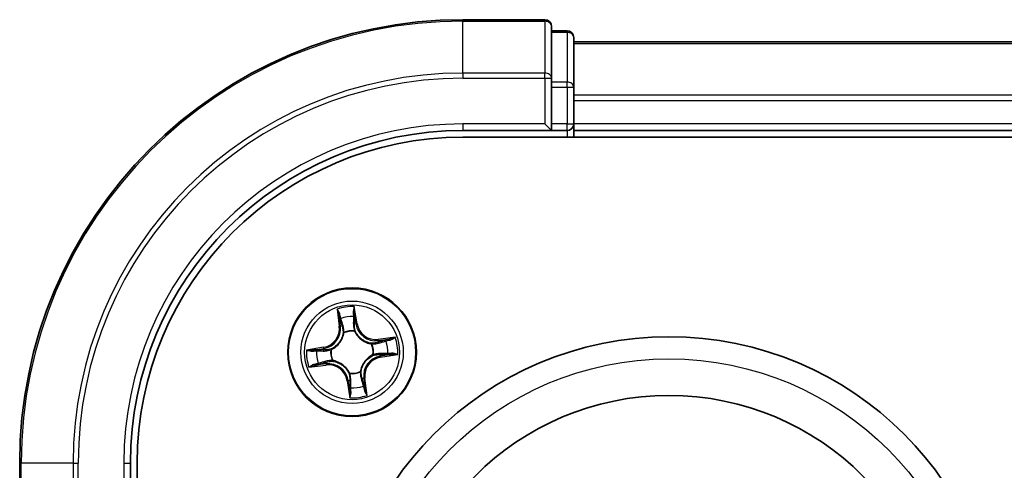
# Model space of a CAD drawing. Units: millimetres. Extents: x 0 to 8066, y 0 to 1546.
# Drawn here: x 1766 to 1810, y 1091 to 1112 of the extents above; entities that cross this region are included whole.
import ezdxf

# ---------------------------------------------------------------- set-up
doc = ezdxf.new("R2010")
doc.units = ezdxf.units.MM
doc.layers.add('Visible (ISO)', color=7, linetype='Continuous', lineweight=35)
doc.layers.add('Visible Narrow (ISO)', color=7, linetype='Continuous', lineweight=25)

msp = doc.modelspace()

# ---------------------------------------------------------------- linework, layer by layer
at = {"layer": 'Visible (ISO)'}
for p, q in [((1789.51055, 1111.60084), (1785.81055, 1111.60084)), ((1789.81055, 1108.96033), (1789.81055, 1111.30084)), ((1790.51055, 1111.10084), (1789.81055, 1111.10084)), ((1790.81055, 1108.55947), (1790.81055, 1110.80084)), ((2240.81055, 1110.60084), (1790.81055, 1110.60084)), ((1789.81055, 1108.55947), (1789.81055, 1108.96033)), ((1789.81055, 1108.55947), (1789.81055, 1106.90084)), ((1790.81055, 1108.18393), (1790.81055, 1108.55947)), ((1790.81055, 1107.96033), (1790.81055, 1108.18393)), ((1790.81055, 1106.90084), (1790.81055, 1107.96033)), ((1789.51055, 1106.90084), (1789.81055, 1106.60084)), ((1789.81055, 1106.60084), (1789.81055, 1106.90084)), ((1790.81055, 1106.60084), (1790.81055, 1106.90084)), ((1785.81055, 1106.60084), (1789.81055, 1106.60084)), ((1789.81055, 1106.60084), (1790.51055, 1106.60084)), ((1790.81055, 1106.30084), (1790.81055, 1106.60084)), ((1790.81055, 1106.60084), (2240.81055, 1106.60084)), ((1785.81055, 1106.30084), (2245.81055, 1106.30084)), ((1765.81055, 1091.60084), (1765.81055, 1087.90084)), ((1770.81055, 1087.60084), (1770.81055, 1091.60084)), ((1771.11055, 831.60084), (1771.11055, 1091.60084))]:
    msp.add_line(p, q, dxfattribs=at)
for centre, radius in [((1780.81055, 1096.60084), 2.9), ((1795.11055, 1082.30084), 15), ((1795.11055, 1082.30084), 12.35)]:
    msp.add_circle(centre, radius, dxfattribs=at)
for centre, radius, start, end in [((1785.81055, 1091.60084), 20, 90, 180), ((1789.51055, 1111.30084), 0.3, 0, 90), ((1790.51055, 1110.80084), 0.3, 0, 90), ((1790.51055, 1106.90084), 0.3, 270, 0), ((1785.81055, 1091.60084), 15, 90, 180), ((1785.81055, 1091.60084), 14.7, 90, 180)]:
    msp.add_arc(centre, radius, start, end, dxfattribs=at)
at = {"layer": 'Visible Narrow (ISO)'}
for p, q in [((1785.81055, 1111.5313), (1785.81055, 1111.60084)), ((1785.81055, 1111.5313), (1789.51055, 1111.5313)), ((1785.81055, 1109.19079), (1785.81055, 1111.5313)), ((1789.51055, 1111.5313), (1789.51055, 1111.60084)), ((1789.51055, 1111.5313), (1789.51055, 1109.19079)), ((1789.81055, 1111.0313), (1790.51055, 1111.0313)), ((1790.51055, 1111.0313), (1790.51055, 1111.10084)), ((1790.51055, 1111.0313), (1790.51055, 1108.78994)), ((1790.81055, 1110.5313), (2240.81055, 1110.5313)), ((1789.51055, 1109.19079), (1785.81055, 1109.19079)), ((1785.81055, 1109.19079), (1785.81055, 1108.96033)), ((1789.51055, 1108.96033), (1789.51055, 1109.19079)), ((1785.81055, 1108.96033), (1789.51055, 1108.96033)), ((1789.51055, 1108.96033), (1789.51055, 1106.90084)), ((1789.51055, 1108.96033), (1789.81055, 1108.96033)), ((1790.51055, 1108.78994), (1789.81055, 1108.78994)), ((1789.81055, 1108.55947), (1790.51055, 1108.55947)), ((1790.51055, 1108.55947), (1790.51055, 1108.78994)), ((1790.51055, 1108.55947), (1790.51055, 1106.90084)), ((1790.51055, 1108.55947), (1790.81055, 1108.55947)), ((2240.81055, 1108.19079), (1790.81055, 1108.19079)), ((1790.81055, 1107.96033), (2240.81055, 1107.96033)), ((1785.81055, 1106.90084), (1785.81055, 1106.60084)), ((1789.51055, 1106.90084), (1785.81055, 1106.90084)), ((1790.51055, 1106.90084), (1789.81055, 1106.90084)), ((1790.51055, 1106.60084), (1790.51055, 1106.90084)), ((1790.51055, 1106.90084), (1790.81055, 1106.90084)), ((2240.81055, 1106.90084), (1790.81055, 1106.90084)), ((1790.51055, 1106.60084), (1790.51055, 1106.30084)), ((1780.13699, 1098.54768), (1780.23415, 1097.77411)), ((1780.90689, 1098.36475), (1780.98491, 1097.88087)), ((1781.03408, 1097.8888), (1780.90998, 1098.6585)), ((1780.28358, 1097.78032), (1780.22249, 1098.26663)), ((1780.98491, 1097.88087), (1781.03408, 1097.8888)), ((1780.28358, 1097.78032), (1780.23415, 1097.77411)), ((1780.28358, 1097.78032), (1780.35565, 1097.78937)), ((1780.44185, 1097.47364), (1780.43356, 1097.49327)), ((1780.98491, 1097.88087), (1780.91319, 1097.8693)), ((1780.92162, 1097.56325), (1780.91917, 1097.54207)), ((1782.75739, 1097.2744), (1781.98382, 1097.17724)), ((1781.99003, 1097.12782), (1781.98382, 1097.17724)), ((1781.99003, 1097.12782), (1782.47634, 1097.1889)), ((1781.99003, 1097.12782), (1781.99909, 1097.05574)), ((1779.5226, 1096.82436), (1778.75289, 1096.70026)), ((1779.04664, 1096.69717), (1779.53052, 1096.77519)), ((1779.53052, 1096.77519), (1779.5226, 1096.82436)), ((1779.53052, 1096.77519), (1779.54209, 1096.70347)), ((1779.84814, 1096.7119), (1779.86932, 1096.70946)), ((1781.68336, 1096.96954), (1781.70299, 1096.97784)), ((1779.63108, 1096.07386), (1779.62202, 1096.14594)), ((1779.93775, 1096.23213), (1779.91812, 1096.22384)), ((1781.77297, 1096.48977), (1781.75179, 1096.49222)), ((1782.09058, 1096.42649), (1782.07902, 1096.4982)), ((1782.57447, 1096.5045), (1782.09058, 1096.42649)), ((1782.09058, 1096.42649), (1782.09851, 1096.37731)), ((1782.09851, 1096.37731), (1782.86822, 1096.50141)), ((1778.86372, 1095.92728), (1779.63728, 1096.02444)), ((1779.63108, 1096.07386), (1779.14477, 1096.01278)), ((1779.63108, 1096.07386), (1779.63728, 1096.02444)), ((1781.17926, 1095.72804), (1781.18755, 1095.7084)), ((1780.6362, 1095.32081), (1780.58703, 1095.31288)), ((1780.58703, 1095.31288), (1780.71113, 1094.54318)), ((1780.6362, 1095.32081), (1780.70792, 1095.33237)), ((1780.71422, 1094.83693), (1780.6362, 1095.32081)), ((1780.69949, 1095.63843), (1780.70193, 1095.6596)), ((1781.33753, 1095.42136), (1781.26545, 1095.41231)), ((1781.33753, 1095.42136), (1781.38695, 1095.42757)), ((1781.33753, 1095.42136), (1781.39861, 1094.93505)), ((1781.48412, 1094.654), (1781.38695, 1095.42757)), ((1765.88009, 1091.60084), (1765.81055, 1091.60084)), ((1765.88009, 1087.90084), (1765.88009, 1091.60084)), ((1768.2206, 1091.60084), (1765.88009, 1091.60084)), ((1768.2206, 1091.60084), (1768.2206, 1087.90084)), ((1768.2206, 1091.60084), (1768.45107, 1091.60084)), ((1768.45107, 1087.90084), (1768.45107, 1091.60084)), ((1770.51055, 1091.60084), (1770.81055, 1091.60084)), ((1770.51055, 1091.60084), (1770.51055, 1087.90084))]:
    msp.add_line(p, q, dxfattribs=at)
for centre, radius in [((1780.81055, 1096.60084), 2.86769), ((1780.81055, 1096.60084), 2.30915), ((1780.81055, 1096.60084), 2.14146), ((1795.11055, 1082.30084), 14)]:
    msp.add_circle(centre, radius, dxfattribs=at)
for centre, radius, start, end in [((1785.81055, 1091.60084), 19.93047, 90, 180), ((1785.81055, 1091.60084), 17.58995, 90, 180), ((1785.81055, 1091.60084), 17.35949, 90, 180), ((1785.81055, 1091.60084), 15.3, 90, 180), ((1780.81055, 1096.60084), 2.06006, 87.233629, 109.084466), ((1780.81055, 1096.60084), 1.61218, 87.851527, 108.466569), ((1781.87737, 1098.02476), 0.85418, 189.159048, 277.159048), ((1779.38663, 1097.66766), 0.85418, 279.159048, 7.159048), ((1779.38663, 1097.66766), 0.90399, 279.159048, 7.159048), ((1780.81055, 1096.60084), 0.9688, 83.417092, 112.901004), ((1780.81055, 1096.60084), 0.94748, 83.417092, 112.901004), ((1781.87737, 1098.02476), 0.90399, 189.159048, 277.159048), ((1780.81055, 1096.60084), 1.61218, 357.851527, 18.466569), ((1780.81055, 1096.60084), 2.06006, 357.233629, 19.084466), ((1780.81055, 1096.60084), 2.06006, 177.233629, 199.084466), ((1780.81055, 1096.60084), 1.61218, 177.851527, 198.466569), ((1780.81055, 1096.60084), 0.9688, 173.417092, 202.901004), ((1780.81055, 1096.60084), 0.94748, 173.417092, 202.901004), ((1780.81055, 1096.60084), 0.94748, 353.417092, 22.901004), ((1780.81055, 1096.60084), 0.9688, 353.417092, 22.901004), ((1782.23448, 1095.53402), 0.90399, 99.159048, 187.159048), ((1782.23448, 1095.53402), 0.85418, 99.159048, 187.159048), ((1779.74373, 1095.17691), 0.90399, 9.159048, 97.159048), ((1779.74373, 1095.17691), 0.85418, 9.159048, 97.159048), ((1780.81055, 1096.60084), 0.9688, 263.417092, 292.901004), ((1780.81055, 1096.60084), 0.94748, 263.417092, 292.901004), ((1780.81055, 1096.60084), 1.61218, 267.851527, 288.466569), ((1780.81055, 1096.60084), 2.06006, 267.233629, 289.084466)]:
    msp.add_arc(centre, radius, start, end, dxfattribs=at)
for centre, major_axis, ratio, start_param, end_param in [((1789.51055, 1111.30084), (0.3, 0), 0.76822128, 0, 1.57079633), ((1790.51055, 1110.80084), (0.3, 0), 0.76822128, 0, 1.57079633), ((1789.51055, 1108.96033), (0.3, 0), 0.76822128, 0, 1.57079633), ((1790.51055, 1108.55947), (0.3, 0), 0.76822128, 0, 1.57079633), ((1780.85771, 1098.35682), (0.04974, 0.00511), 0.54850665, 0.10442473, 1.4996069), ((1780.27192, 1098.27283), (-0.04917, -0.00907), 0.54850665, 4.7835784, 6.17876057), ((1780.31408, 1098.08752), (-0.04773, -0.01488), 0.89574018, 4.73044269, 6.08586581), ((1780.86401, 1097.86138), (0.04999, -0.00087), 0.89572054, 0.1973017, 1.54834765), ((1780.86931, 1098.16712), (0.04999, -0.00087), 0.89574018, 0.19731949, 1.55274262), ((1780.40507, 1097.79558), (-0.04774, -0.01488), 0.89572054, 4.73483766, 6.08588361), ((1780.45098, 1097.45202), (-0.04996, 0.00198), 0.87684642, 5.10328313, 6.10089396), ((1780.45098, 1097.45202), (-0.04936, 0.00799), 0.41070123, 4.96449783, 6.18744952), ((1780.91648, 1097.51876), (0.04512, 0.02154), 0.41070123, 0.09573579, 1.31868747), ((1780.91648, 1097.51876), (0.04739, 0.01594), 0.87684641, 0.18229136, 1.17990219), ((1781.66173, 1096.96041), (0.00198, 0.04996), 0.87684642, 5.10328313, 6.10089396), ((1781.66173, 1096.96041), (0.00799, 0.04936), 0.41070123, 4.96449783, 6.18744952), ((1782.00529, 1097.00632), (-0.01488, 0.04774), 0.89572054, 4.73483766, 6.08588361), ((1782.29723, 1097.09731), (-0.01488, 0.04773), 0.89574018, 4.73044269, 6.08586581), ((1782.48255, 1097.13948), (-0.00907, 0.04917), 0.54850665, 4.7835784, 6.17876057), ((1779.05457, 1096.648), (-0.00511, 0.04974), 0.54850665, 0.10442473, 1.4996069), ((1779.24427, 1096.6596), (0.00087, 0.04999), 0.89574018, 0.19731949, 1.55274262), ((1779.55002, 1096.6543), (0.00087, 0.04999), 0.89572054, 0.1973017, 1.54834765), ((1779.89264, 1096.70677), (-0.01594, 0.04739), 0.87684641, 0.18229136, 1.17990219), ((1779.89264, 1096.70677), (-0.02154, 0.04512), 0.41070123, 0.09573579, 1.31868747), ((1779.61581, 1096.19536), (0.01488, -0.04774), 0.89572054, 4.73483766, 6.08588361), ((1779.95938, 1096.24127), (-0.00198, -0.04996), 0.87684642, 5.10328313, 6.10089396), ((1779.95938, 1096.24127), (-0.00799, -0.04936), 0.41070123, 4.96449783, 6.18744952), ((1781.72847, 1096.49491), (0.02154, -0.04512), 0.41070123, 0.09573579, 1.31868747), ((1781.72847, 1096.49491), (0.01594, -0.04739), 0.87684641, 0.18229136, 1.17990219), ((1782.07109, 1096.54738), (-0.00087, -0.04999), 0.89572054, 0.1973017, 1.54834765), ((1782.37684, 1096.54208), (-0.00087, -0.04999), 0.89574018, 0.19731949, 1.55274262), ((1782.56654, 1096.55368), (0.00511, -0.04974), 0.54850665, 0.10442473, 1.4996069), ((1779.13856, 1096.0622), (0.00907, -0.04917), 0.54850665, 4.7835784, 6.17876057), ((1779.32387, 1096.10437), (0.01488, -0.04773), 0.89574018, 4.73044269, 6.08586581), ((1781.17012, 1095.74966), (0.04936, -0.00799), 0.41070123, 4.96449783, 6.18744952), ((1781.17012, 1095.74966), (0.04996, -0.00198), 0.87684642, 5.10328313, 6.10089396), ((1780.70462, 1095.68292), (-0.04739, -0.01594), 0.87684641, 0.18229136, 1.17990219), ((1780.70462, 1095.68292), (-0.04512, -0.02154), 0.41070123, 0.09573579, 1.31868747), ((1780.75709, 1095.3403), (-0.04999, 0.00087), 0.89572054, 0.1973017, 1.54834765), ((1781.21603, 1095.4061), (0.04774, 0.01488), 0.89572054, 4.73483766, 6.08588361), ((1780.75179, 1095.03455), (-0.04999, 0.00087), 0.89574018, 0.19731949, 1.55274262), ((1780.76339, 1094.84485), (-0.04974, -0.00511), 0.54850665, 0.10442473, 1.4996069), ((1781.30703, 1095.11416), (0.04773, 0.01488), 0.89574018, 4.73044269, 6.08586581), ((1781.34919, 1094.92884), (0.04917, 0.00907), 0.54850665, 4.7835784, 6.17876057)]:
    msp.add_ellipse(centre, major_axis=major_axis, ratio=ratio, start_param=start_param, end_param=end_param, dxfattribs=at)
for points, knots in [([(1780.26346, 1098.29909), (1780.26095, 1098.31395), (1780.25667, 1098.32899), (1780.24243, 1098.36831), (1780.23073, 1098.39251), (1780.20589, 1098.43813), (1780.19305, 1098.45956), (1780.16579, 1098.5033), (1780.15132, 1098.52557), (1780.13699, 1098.54768)], [0, 0, 0, 0, 0.0059340385, 0.0059340385, 0.0154285, 0.0154285, 0.0237449879, 0.0237449879, 0.0323943032, 0.0323943032, 0.0323943032, 0.0323943032]), ([(1780.13699, 1098.54768), (1780.14621, 1098.52241), (1780.1555, 1098.49694), (1780.17313, 1098.44703), (1780.18149, 1098.42262), (1780.19799, 1098.37088), (1780.20598, 1098.34357), (1780.21653, 1098.29964), (1780.21997, 1098.28295), (1780.22249, 1098.26663)], [-0.0323943032, -0.0323943032, -0.0323943032, -0.0323943032, -0.0237449879, -0.0237449879, -0.0154285, -0.0154285, -0.0059340385, -0.0059340385, 0, 0, 0, 0]), ([(1780.90998, 1098.6585), (1780.90079, 1098.62775), (1780.89147, 1098.59668), (1780.87261, 1098.52675), (1780.86365, 1098.48835), (1780.85673, 1098.42814), (1780.85595, 1098.40559), (1780.85845, 1098.3844)], [-0.0003383294, -0.0003383294, -0.0003383294, -0.0003383294, 0.0102009359, 0.0102009359, 0.0236501899, 0.0236501899, 0.0320559737, 0.0320559737, 0.0320559737, 0.0320559737]), ([(1780.85845, 1098.3844), (1780.86274, 1098.34809), (1780.86602, 1098.31485), (1780.87031, 1098.2565), (1780.87128, 1098.23153), (1780.87099, 1098.21188)], [-0.0289828459, -0.0289828459, -0.0289828459, -0.0289828459, -0.0145850634, -0.0145850634, 0, 0, 0, 0]), ([(1780.90689, 1098.36475), (1780.90383, 1098.38795), (1780.9023, 1098.41238), (1780.9007, 1098.47723), (1780.90199, 1098.51825), (1780.9057, 1098.59277), (1780.90785, 1098.6258), (1780.90998, 1098.6585)], [-0.0320559737, -0.0320559737, -0.0320559737, -0.0320559737, -0.0236501899, -0.0236501899, -0.0102009359, -0.0102009359, 0.0003383294, 0.0003383294, 0.0003383294, 0.0003383294]), ([(1780.91849, 1098.17505), (1780.91886, 1098.19666), (1780.91804, 1098.22413), (1780.91409, 1098.28828), (1780.91099, 1098.32483), (1780.90689, 1098.36475)], [0, 0, 0, 0, 0.0145850634, 0.0145850634, 0.0289828459, 0.0289828459, 0.0289828459, 0.0289828459]), ([(1780.22249, 1098.26663), (1780.22982, 1098.22691), (1780.23717, 1098.19075), (1780.25139, 1098.12819), (1780.25827, 1098.10181), (1780.26466, 1098.08131)], [0, 0, 0, 0, 0.014491423, 0.014491423, 0.0289828459, 0.0289828459, 0.0289828459, 0.0289828459]), ([(1780.2999, 1098.13), (1780.29414, 1098.14866), (1780.28809, 1098.17271), (1780.27582, 1098.22979), (1780.26959, 1098.26281), (1780.26346, 1098.29909)], [-0.0289828459, -0.0289828459, -0.0289828459, -0.0289828459, -0.014491423, -0.014491423, 0, 0, 0, 0]), ([(1780.26466, 1098.08131), (1780.27983, 1098.03266), (1780.29499, 1097.984), (1780.32532, 1097.88669), (1780.34049, 1097.83803), (1780.35565, 1097.78937)], [0, 0, 0, 0, 0.0343899271, 0.0343899271, 0.0687798542, 0.0687798542, 0.0687798542, 0.0687798542]), ([(1780.39068, 1097.83799), (1780.37556, 1097.88666), (1780.36043, 1097.93533), (1780.33017, 1098.03267), (1780.31503, 1098.08134), (1780.2999, 1098.13)], [-0.0687798542, -0.0687798542, -0.0687798542, -0.0687798542, -0.0343899271, -0.0343899271, 0, 0, 0, 0]), ([(1780.86591, 1097.90612), (1780.86471, 1097.83333), (1780.87129, 1097.76039), (1780.89537, 1097.64598), (1780.90675, 1097.60488), (1780.92162, 1097.56325)], [-0.0982412545, -0.0982412545, -0.0982412545, -0.0982412545, -0.0491206273, -0.0491206273, -0.0217758941, -0.0217758941, -0.0217758941, -0.0217758941]), ([(1780.87099, 1098.21188), (1780.87014, 1098.16092), (1780.86929, 1098.10997), (1780.86759, 1098.00805), (1780.86675, 1097.95709), (1780.86591, 1097.90612)], [-0.0687798542, -0.0687798542, -0.0687798542, -0.0687798542, -0.0343899271, -0.0343899271, 0, 0, 0, 0]), ([(1780.91319, 1097.8693), (1780.91407, 1097.92027), (1780.91495, 1097.97122), (1780.91672, 1098.07314), (1780.9176, 1098.1241), (1780.91849, 1098.17505)], [0, 0, 0, 0, 0.0343899271, 0.0343899271, 0.0687798542, 0.0687798542, 0.0687798542, 0.0687798542]), ([(1779.86932, 1096.70946), (1779.88431, 1096.71683), (1779.89921, 1096.7246), (1779.98907, 1096.77439), (1780.06146, 1096.82687), (1780.17041, 1096.93126), (1780.21013, 1096.97601), (1780.24597, 1097.02383), (1780.2818, 1097.07166), (1780.31359, 1097.12236), (1780.38315, 1097.25625), (1780.41319, 1097.34047), (1780.43572, 1097.44069), (1780.43899, 1097.45718), (1780.44185, 1097.47364)], [-0.174866013, -0.174866013, -0.174866013, -0.174866013, -0.16940495, -0.16940495, -0.141674077, -0.141674077, -0.124342281, -0.124342281, -0.124342281, -0.107010485, -0.107010485, -0.079279611, -0.079279611, -0.073818549, -0.073818549, -0.073818549, -0.073818549]), ([(1780.40217, 1097.46191), (1780.39967, 1097.44628), (1780.39678, 1097.43063), (1780.37685, 1097.3356), (1780.34999, 1097.25603), (1780.28694, 1097.13083), (1780.25796, 1097.08376), (1780.22489, 1097.03962), (1780.19182, 1096.99549), (1780.15479, 1096.95444), (1780.05235, 1096.85876), (1779.98353, 1096.81062), (1779.89793, 1096.76479), (1779.88372, 1096.75763), (1779.86943, 1096.75084)], [0.073818549, 0.073818549, 0.073818549, 0.073818549, 0.079279611, 0.079279611, 0.107010485, 0.107010485, 0.124342281, 0.124342281, 0.124342281, 0.141674077, 0.141674077, 0.16940495, 0.16940495, 0.174866013, 0.174866013, 0.174866013, 0.174866013]), ([(1780.35565, 1097.78937), (1780.37688, 1097.72332), (1780.39131, 1097.65499), (1780.40202, 1097.54424), (1780.40351, 1097.50374), (1780.40217, 1097.46191)], [0, 0, 0, 0, 0.0491206273, 0.0491206273, 0.0764653604, 0.0764653604, 0.0764653604, 0.0764653604]), ([(1780.43356, 1097.49327), (1780.43612, 1097.53741), (1780.4355, 1097.58004), (1780.42646, 1097.69661), (1780.41228, 1097.76847), (1780.39068, 1097.83799)], [-0.0764653604, -0.0764653604, -0.0764653604, -0.0764653604, -0.0491206273, -0.0491206273, 0, 0, 0, 0]), ([(1780.96056, 1097.54196), (1780.94751, 1097.58174), (1780.93756, 1097.62102), (1780.91673, 1097.73032), (1780.91137, 1097.79995), (1780.91319, 1097.8693)], [0.0217758941, 0.0217758941, 0.0217758941, 0.0217758941, 0.0491206273, 0.0491206273, 0.0982412545, 0.0982412545, 0.0982412545, 0.0982412545]), ([(1780.91917, 1097.54207), (1780.92654, 1097.52708), (1780.93432, 1097.51218), (1780.9841, 1097.42232), (1781.03659, 1097.34993), (1781.14097, 1097.24098), (1781.18572, 1097.20126), (1781.23355, 1097.16543), (1781.28138, 1097.12959), (1781.33207, 1097.09781), (1781.46596, 1097.02824), (1781.55019, 1096.99821), (1781.65041, 1096.97568), (1781.66689, 1096.9724), (1781.68336, 1096.96954)], [-0.174866013, -0.174866013, -0.174866013, -0.174866013, -0.16940495, -0.16940495, -0.141674077, -0.141674077, -0.124342281, -0.124342281, -0.124342281, -0.107010485, -0.107010485, -0.079279611, -0.079279611, -0.073818549, -0.073818549, -0.073818549, -0.073818549]), ([(1781.67162, 1097.00923), (1781.65599, 1097.01172), (1781.64035, 1097.01461), (1781.54532, 1097.03454), (1781.46575, 1097.0614), (1781.34055, 1097.12445), (1781.29348, 1097.15343), (1781.24934, 1097.1865), (1781.2052, 1097.21957), (1781.16416, 1097.2566), (1781.06847, 1097.35904), (1781.02034, 1097.42786), (1780.97451, 1097.51346), (1780.96735, 1097.52767), (1780.96056, 1097.54196)], [0.073818549, 0.073818549, 0.073818549, 0.073818549, 0.079279611, 0.079279611, 0.107010485, 0.107010485, 0.124342281, 0.124342281, 0.124342281, 0.141674077, 0.141674077, 0.16940495, 0.16940495, 0.174866013, 0.174866013, 0.174866013, 0.174866013]), ([(1781.99909, 1097.05574), (1781.93303, 1097.03451), (1781.86471, 1097.02009), (1781.75395, 1097.00937), (1781.71346, 1097.00788), (1781.67162, 1097.00923)], [0, 0, 0, 0, 0.0491206273, 0.0491206273, 0.0764653604, 0.0764653604, 0.0764653604, 0.0764653604]), ([(1781.70299, 1096.97784), (1781.74712, 1096.97527), (1781.78976, 1096.97589), (1781.90633, 1096.98493), (1781.97818, 1096.99911), (1782.04771, 1097.02071)], [-0.0764653604, -0.0764653604, -0.0764653604, -0.0764653604, -0.0491206273, -0.0491206273, 0, 0, 0, 0]), ([(1782.29103, 1097.14673), (1782.24237, 1097.13157), (1782.19372, 1097.1164), (1782.0964, 1097.08607), (1782.04774, 1097.0709), (1781.99909, 1097.05574)], [0, 0, 0, 0, 0.0343899271, 0.0343899271, 0.0687798542, 0.0687798542, 0.0687798542, 0.0687798542]), ([(1782.04771, 1097.02071), (1782.09638, 1097.03583), (1782.14505, 1097.05096), (1782.24239, 1097.08122), (1782.29105, 1097.09636), (1782.33972, 1097.1115)], [-0.0687798542, -0.0687798542, -0.0687798542, -0.0687798542, -0.0343899271, -0.0343899271, 0, 0, 0, 0]), ([(1782.47634, 1097.1889), (1782.43662, 1097.18157), (1782.40046, 1097.17422), (1782.33791, 1097.16), (1782.31153, 1097.15312), (1782.29103, 1097.14673)], [0, 0, 0, 0, 0.014491423, 0.014491423, 0.0289828459, 0.0289828459, 0.0289828459, 0.0289828459]), ([(1782.33972, 1097.1115), (1782.35837, 1097.11726), (1782.38242, 1097.1233), (1782.43951, 1097.13558), (1782.47253, 1097.1418), (1782.50881, 1097.14794)], [-0.0289828459, -0.0289828459, -0.0289828459, -0.0289828459, -0.014491423, -0.014491423, 0, 0, 0, 0]), ([(1782.75739, 1097.2744), (1782.73213, 1097.26518), (1782.70665, 1097.25589), (1782.65675, 1097.23826), (1782.63233, 1097.2299), (1782.5806, 1097.2134), (1782.55329, 1097.20541), (1782.50936, 1097.19486), (1782.49267, 1097.19143), (1782.47634, 1097.1889)], [-0.0323943032, -0.0323943032, -0.0323943032, -0.0323943032, -0.0237449879, -0.0237449879, -0.0154285, -0.0154285, -0.0059340385, -0.0059340385, 0, 0, 0, 0]), ([(1782.50881, 1097.14794), (1782.52366, 1097.15045), (1782.5387, 1097.15472), (1782.57802, 1097.16896), (1782.60223, 1097.18067), (1782.64784, 1097.2055), (1782.66928, 1097.21834), (1782.71301, 1097.2456), (1782.73529, 1097.26007), (1782.75739, 1097.2744)], [0, 0, 0, 0, 0.0059340385, 0.0059340385, 0.0154285, 0.0154285, 0.0237449879, 0.0237449879, 0.0323943032, 0.0323943032, 0.0323943032, 0.0323943032]), ([(1779.04664, 1096.69717), (1779.02344, 1096.69411), (1778.99901, 1096.69258), (1778.93416, 1096.69098), (1778.89315, 1096.69227), (1778.81863, 1096.69599), (1778.78559, 1096.69813), (1778.75289, 1096.70026)], [-0.0320559737, -0.0320559737, -0.0320559737, -0.0320559737, -0.0236501899, -0.0236501899, -0.0102009359, -0.0102009359, 0.0003383294, 0.0003383294, 0.0003383294, 0.0003383294]), ([(1778.75289, 1096.70026), (1778.78364, 1096.69107), (1778.81471, 1096.68176), (1778.88465, 1096.6629), (1778.92304, 1096.65394), (1778.98325, 1096.64701), (1779.0058, 1096.64624), (1779.02699, 1096.64874)], [-0.0003383294, -0.0003383294, -0.0003383294, -0.0003383294, 0.0102009359, 0.0102009359, 0.0236501899, 0.0236501899, 0.0320559737, 0.0320559737, 0.0320559737, 0.0320559737]), ([(1779.02699, 1096.64874), (1779.0633, 1096.65302), (1779.09654, 1096.65631), (1779.15489, 1096.66059), (1779.17986, 1096.66157), (1779.19951, 1096.66128)], [-0.0289828459, -0.0289828459, -0.0289828459, -0.0289828459, -0.0145850634, -0.0145850634, 0, 0, 0, 0]), ([(1779.23634, 1096.70877), (1779.21473, 1096.70915), (1779.18726, 1096.70832), (1779.12311, 1096.70437), (1779.08656, 1096.70128), (1779.04664, 1096.69717)], [0, 0, 0, 0, 0.0145850634, 0.0145850634, 0.0289828459, 0.0289828459, 0.0289828459, 0.0289828459]), ([(1779.19951, 1096.66128), (1779.25047, 1096.66042), (1779.30143, 1096.65957), (1779.40334, 1096.65788), (1779.4543, 1096.65703), (1779.50527, 1096.6562)], [-0.0687798542, -0.0687798542, -0.0687798542, -0.0687798542, -0.0343899271, -0.0343899271, 0, 0, 0, 0]), ([(1779.54209, 1096.70347), (1779.49113, 1096.70436), (1779.44017, 1096.70524), (1779.33825, 1096.70701), (1779.2873, 1096.70789), (1779.23634, 1096.70877)], [0, 0, 0, 0, 0.0343899271, 0.0343899271, 0.0687798542, 0.0687798542, 0.0687798542, 0.0687798542]), ([(1779.50527, 1096.6562), (1779.57806, 1096.655), (1779.65101, 1096.66158), (1779.76542, 1096.68566), (1779.80651, 1096.69704), (1779.84814, 1096.7119)], [-0.0982412545, -0.0982412545, -0.0982412545, -0.0982412545, -0.0491206273, -0.0491206273, -0.0217758941, -0.0217758941, -0.0217758941, -0.0217758941]), ([(1779.86943, 1096.75084), (1779.82965, 1096.7378), (1779.79037, 1096.72785), (1779.68107, 1096.70701), (1779.61144, 1096.70166), (1779.54209, 1096.70347)], [0.0217758941, 0.0217758941, 0.0217758941, 0.0217758941, 0.0491206273, 0.0491206273, 0.0982412545, 0.0982412545, 0.0982412545, 0.0982412545]), ([(1782.86822, 1096.50141), (1782.83746, 1096.51061), (1782.8064, 1096.51992), (1782.73646, 1096.53878), (1782.69807, 1096.54774), (1782.63786, 1096.55466), (1782.61531, 1096.55544), (1782.59411, 1096.55294)], [-0.0003383294, -0.0003383294, -0.0003383294, -0.0003383294, 0.0102009359, 0.0102009359, 0.0236501899, 0.0236501899, 0.0320559737, 0.0320559737, 0.0320559737, 0.0320559737]), ([(1779.5734, 1096.18096), (1779.52473, 1096.16584), (1779.47606, 1096.15071), (1779.37872, 1096.12045), (1779.33006, 1096.10532), (1779.28139, 1096.09018)], [-0.0687798542, -0.0687798542, -0.0687798542, -0.0687798542, -0.0343899271, -0.0343899271, 0, 0, 0, 0]), ([(1779.33008, 1096.05494), (1779.37874, 1096.07011), (1779.42739, 1096.08528), (1779.52471, 1096.11561), (1779.57336, 1096.13077), (1779.62202, 1096.14594)], [0, 0, 0, 0, 0.0343899271, 0.0343899271, 0.0687798542, 0.0687798542, 0.0687798542, 0.0687798542]), ([(1779.91812, 1096.22384), (1779.87399, 1096.22641), (1779.83135, 1096.22578), (1779.71478, 1096.21675), (1779.64293, 1096.20256), (1779.5734, 1096.18096)], [-0.0764653604, -0.0764653604, -0.0764653604, -0.0764653604, -0.0491206273, -0.0491206273, 0, 0, 0, 0]), ([(1779.62202, 1096.14594), (1779.68807, 1096.16717), (1779.7564, 1096.18159), (1779.86716, 1096.19231), (1779.90765, 1096.19379), (1779.94949, 1096.19245)], [0, 0, 0, 0, 0.0491206273, 0.0491206273, 0.0764653604, 0.0764653604, 0.0764653604, 0.0764653604]), ([(1780.70193, 1095.6596), (1780.69457, 1095.6746), (1780.68679, 1095.6895), (1780.63701, 1095.77935), (1780.58452, 1095.85174), (1780.48014, 1095.96069), (1780.43539, 1096.00042), (1780.38756, 1096.03625), (1780.33973, 1096.07208), (1780.28903, 1096.10387), (1780.15515, 1096.17343), (1780.07092, 1096.20347), (1779.9707, 1096.226), (1779.95422, 1096.22928), (1779.93775, 1096.23213)], [-0.174866013, -0.174866013, -0.174866013, -0.174866013, -0.16940495, -0.16940495, -0.141674077, -0.141674077, -0.124342281, -0.124342281, -0.124342281, -0.107010485, -0.107010485, -0.079279611, -0.079279611, -0.073818549, -0.073818549, -0.073818549, -0.073818549]), ([(1779.94949, 1096.19245), (1779.96511, 1096.18995), (1779.98076, 1096.18707), (1780.07579, 1096.16714), (1780.15536, 1096.14028), (1780.28056, 1096.07723), (1780.32763, 1096.04824), (1780.37177, 1096.01517), (1780.4159, 1095.98211), (1780.45695, 1095.94508), (1780.55264, 1095.84264), (1780.60077, 1095.77382), (1780.6466, 1095.68821), (1780.65376, 1095.67401), (1780.66055, 1095.65971)], [0.073818549, 0.073818549, 0.073818549, 0.073818549, 0.079279611, 0.079279611, 0.107010485, 0.107010485, 0.124342281, 0.124342281, 0.124342281, 0.141674077, 0.141674077, 0.16940495, 0.16940495, 0.174866013, 0.174866013, 0.174866013, 0.174866013]), ([(1781.75179, 1096.49222), (1781.73679, 1096.48485), (1781.72189, 1096.47707), (1781.63204, 1096.42729), (1781.55965, 1096.3748), (1781.4507, 1096.27042), (1781.41097, 1096.22567), (1781.37514, 1096.17784), (1781.33931, 1096.13002), (1781.30752, 1096.07932), (1781.23796, 1095.94543), (1781.20792, 1095.86121), (1781.18539, 1095.76098), (1781.18211, 1095.7445), (1781.17926, 1095.72804)], [-0.174866013, -0.174866013, -0.174866013, -0.174866013, -0.16940495, -0.16940495, -0.141674077, -0.141674077, -0.124342281, -0.124342281, -0.124342281, -0.107010485, -0.107010485, -0.079279611, -0.079279611, -0.073818549, -0.073818549, -0.073818549, -0.073818549]), ([(1781.21894, 1095.73977), (1781.22144, 1095.7554), (1781.22433, 1095.77104), (1781.24426, 1095.86608), (1781.27111, 1095.94565), (1781.33416, 1096.07085), (1781.36315, 1096.11792), (1781.39622, 1096.16205), (1781.42929, 1096.20619), (1781.46631, 1096.24723), (1781.56876, 1096.34292), (1781.63758, 1096.39105), (1781.72318, 1096.43688), (1781.73738, 1096.44405), (1781.75168, 1096.45084)], [0.073818549, 0.073818549, 0.073818549, 0.073818549, 0.079279611, 0.079279611, 0.107010485, 0.107010485, 0.124342281, 0.124342281, 0.124342281, 0.141674077, 0.141674077, 0.16940495, 0.16940495, 0.174866013, 0.174866013, 0.174866013, 0.174866013]), ([(1781.75168, 1096.45084), (1781.79145, 1096.46388), (1781.83073, 1096.47383), (1781.94004, 1096.49466), (1782.00967, 1096.50002), (1782.07902, 1096.4982)], [0.0217758941, 0.0217758941, 0.0217758941, 0.0217758941, 0.0491206273, 0.0491206273, 0.0982412545, 0.0982412545, 0.0982412545, 0.0982412545]), ([(1782.11584, 1096.54548), (1782.04305, 1096.54668), (1781.9701, 1096.5401), (1781.85569, 1096.51602), (1781.8146, 1096.50464), (1781.77297, 1096.48977)], [-0.0982412545, -0.0982412545, -0.0982412545, -0.0982412545, -0.0491206273, -0.0491206273, -0.0217758941, -0.0217758941, -0.0217758941, -0.0217758941]), ([(1782.07902, 1096.4982), (1782.12998, 1096.49732), (1782.18094, 1096.49644), (1782.28285, 1096.49467), (1782.33381, 1096.49379), (1782.38477, 1096.4929)], [0, 0, 0, 0, 0.0343899271, 0.0343899271, 0.0687798542, 0.0687798542, 0.0687798542, 0.0687798542]), ([(1782.4216, 1096.5404), (1782.37064, 1096.54125), (1782.31968, 1096.5421), (1782.21776, 1096.5438), (1782.1668, 1096.54464), (1782.11584, 1096.54548)], [-0.0687798542, -0.0687798542, -0.0687798542, -0.0687798542, -0.0343899271, -0.0343899271, 0, 0, 0, 0]), ([(1782.38477, 1096.4929), (1782.40638, 1096.49253), (1782.43384, 1096.49335), (1782.49799, 1096.49731), (1782.53455, 1096.5004), (1782.57447, 1096.5045)], [0, 0, 0, 0, 0.0145850634, 0.0145850634, 0.0289828459, 0.0289828459, 0.0289828459, 0.0289828459]), ([(1782.59411, 1096.55294), (1782.55781, 1096.54866), (1782.52456, 1096.54537), (1782.46622, 1096.54108), (1782.44124, 1096.54011), (1782.4216, 1096.5404)], [-0.0289828459, -0.0289828459, -0.0289828459, -0.0289828459, -0.0145850634, -0.0145850634, 0, 0, 0, 0]), ([(1782.57447, 1096.5045), (1782.59766, 1096.50756), (1782.62209, 1096.50909), (1782.68695, 1096.51069), (1782.72796, 1096.5094), (1782.80248, 1096.50569), (1782.83551, 1096.50354), (1782.86822, 1096.50141)], [-0.0320559737, -0.0320559737, -0.0320559737, -0.0320559737, -0.0236501899, -0.0236501899, -0.0102009359, -0.0102009359, 0.0003383294, 0.0003383294, 0.0003383294, 0.0003383294]), ([(1779.1123, 1096.05374), (1779.09745, 1096.05123), (1779.08241, 1096.04696), (1779.04309, 1096.03272), (1779.01888, 1096.02101), (1778.97327, 1095.99618), (1778.95183, 1095.98334), (1778.90809, 1095.95607), (1778.88582, 1095.94161), (1778.86372, 1095.92728)], [0, 0, 0, 0, 0.0059340385, 0.0059340385, 0.0154285, 0.0154285, 0.0237449879, 0.0237449879, 0.0323943032, 0.0323943032, 0.0323943032, 0.0323943032]), ([(1778.86372, 1095.92728), (1778.88898, 1095.93649), (1778.91445, 1095.94578), (1778.96436, 1095.96341), (1778.98878, 1095.97177), (1779.04051, 1095.98827), (1779.06782, 1095.99627), (1779.11175, 1096.00681), (1779.12844, 1096.01025), (1779.14477, 1096.01278)], [-0.0323943032, -0.0323943032, -0.0323943032, -0.0323943032, -0.0237449879, -0.0237449879, -0.0154285, -0.0154285, -0.0059340385, -0.0059340385, 0, 0, 0, 0]), ([(1779.28139, 1096.09018), (1779.26274, 1096.08442), (1779.23868, 1096.07837), (1779.1816, 1096.0661), (1779.14858, 1096.05987), (1779.1123, 1096.05374)], [-0.0289828459, -0.0289828459, -0.0289828459, -0.0289828459, -0.014491423, -0.014491423, 0, 0, 0, 0]), ([(1779.14477, 1096.01278), (1779.18449, 1096.0201), (1779.22065, 1096.02745), (1779.2832, 1096.04168), (1779.30958, 1096.04855), (1779.33008, 1096.05494)], [0, 0, 0, 0, 0.014491423, 0.014491423, 0.0289828459, 0.0289828459, 0.0289828459, 0.0289828459]), ([(1781.18755, 1095.7084), (1781.18498, 1095.66427), (1781.18561, 1095.62163), (1781.19465, 1095.50507), (1781.20883, 1095.43321), (1781.23043, 1095.36369)], [-0.0764653604, -0.0764653604, -0.0764653604, -0.0764653604, -0.0491206273, -0.0491206273, 0, 0, 0, 0]), ([(1781.26545, 1095.41231), (1781.24423, 1095.47836), (1781.2298, 1095.54669), (1781.21909, 1095.65744), (1781.2176, 1095.69793), (1781.21894, 1095.73977)], [0, 0, 0, 0, 0.0491206273, 0.0491206273, 0.0764653604, 0.0764653604, 0.0764653604, 0.0764653604]), ([(1780.66055, 1095.65971), (1780.6736, 1095.61994), (1780.68355, 1095.58066), (1780.70438, 1095.47135), (1780.70973, 1095.40173), (1780.70792, 1095.33237)], [0.0217758941, 0.0217758941, 0.0217758941, 0.0217758941, 0.0491206273, 0.0491206273, 0.0982412545, 0.0982412545, 0.0982412545, 0.0982412545]), ([(1780.7552, 1095.29555), (1780.75639, 1095.36834), (1780.74981, 1095.44129), (1780.72573, 1095.5557), (1780.71436, 1095.59679), (1780.69949, 1095.63843)], [-0.0982412545, -0.0982412545, -0.0982412545, -0.0982412545, -0.0491206273, -0.0491206273, -0.0217758941, -0.0217758941, -0.0217758941, -0.0217758941]), ([(1780.70792, 1095.33237), (1780.70704, 1095.28141), (1780.70615, 1095.23045), (1780.70439, 1095.12854), (1780.7035, 1095.07758), (1780.70262, 1095.02662)], [0, 0, 0, 0, 0.0343899271, 0.0343899271, 0.0687798542, 0.0687798542, 0.0687798542, 0.0687798542]), ([(1780.75011, 1094.9898), (1780.75097, 1095.04075), (1780.75182, 1095.09171), (1780.75352, 1095.19363), (1780.75436, 1095.24459), (1780.7552, 1095.29555)], [-0.0687798542, -0.0687798542, -0.0687798542, -0.0687798542, -0.0343899271, -0.0343899271, 0, 0, 0, 0]), ([(1781.23043, 1095.36369), (1781.24555, 1095.31501), (1781.26068, 1095.26634), (1781.29094, 1095.16901), (1781.30608, 1095.12034), (1781.32121, 1095.07168)], [-0.0687798542, -0.0687798542, -0.0687798542, -0.0687798542, -0.0343899271, -0.0343899271, 0, 0, 0, 0]), ([(1781.35645, 1095.12037), (1781.34128, 1095.16902), (1781.32612, 1095.21768), (1781.29579, 1095.31499), (1781.28062, 1095.36365), (1781.26545, 1095.41231)], [0, 0, 0, 0, 0.0343899271, 0.0343899271, 0.0687798542, 0.0687798542, 0.0687798542, 0.0687798542]), ([(1780.70262, 1095.02662), (1780.70224, 1095.00501), (1780.70307, 1094.97755), (1780.70702, 1094.9134), (1780.71012, 1094.87684), (1780.71422, 1094.83693)], [0, 0, 0, 0, 0.0145850634, 0.0145850634, 0.0289828459, 0.0289828459, 0.0289828459, 0.0289828459]), ([(1780.71422, 1094.83693), (1780.71728, 1094.81373), (1780.71881, 1094.7893), (1780.72041, 1094.72445), (1780.71912, 1094.68343), (1780.7154, 1094.60891), (1780.71326, 1094.57588), (1780.71113, 1094.54318)], [-0.0320559737, -0.0320559737, -0.0320559737, -0.0320559737, -0.0236501899, -0.0236501899, -0.0102009359, -0.0102009359, 0.0003383294, 0.0003383294, 0.0003383294, 0.0003383294]), ([(1780.71113, 1094.54318), (1780.72032, 1094.57393), (1780.72964, 1094.60499), (1780.7485, 1094.67493), (1780.75745, 1094.71332), (1780.76438, 1094.77353), (1780.76515, 1094.79608), (1780.76265, 1094.81728)], [-0.0003383294, -0.0003383294, -0.0003383294, -0.0003383294, 0.0102009359, 0.0102009359, 0.0236501899, 0.0236501899, 0.0320559737, 0.0320559737, 0.0320559737, 0.0320559737]), ([(1780.76265, 1094.81728), (1780.75837, 1094.85358), (1780.75509, 1094.88683), (1780.7508, 1094.94517), (1780.74983, 1094.97015), (1780.75011, 1094.9898)], [-0.0289828459, -0.0289828459, -0.0289828459, -0.0289828459, -0.0145850634, -0.0145850634, 0, 0, 0, 0]), ([(1781.32121, 1095.07168), (1781.32697, 1095.05302), (1781.33302, 1095.02897), (1781.34529, 1094.97189), (1781.35152, 1094.93886), (1781.35765, 1094.90259)], [-0.0289828459, -0.0289828459, -0.0289828459, -0.0289828459, -0.014491423, -0.014491423, 0, 0, 0, 0]), ([(1781.39861, 1094.93505), (1781.39129, 1094.97477), (1781.38394, 1095.01093), (1781.36971, 1095.07348), (1781.36284, 1095.09986), (1781.35645, 1095.12037)], [0, 0, 0, 0, 0.014491423, 0.014491423, 0.0289828459, 0.0289828459, 0.0289828459, 0.0289828459]), ([(1781.35765, 1094.90259), (1781.36016, 1094.88773), (1781.36444, 1094.87269), (1781.37867, 1094.83337), (1781.39038, 1094.80917), (1781.41522, 1094.76355), (1781.42805, 1094.74211), (1781.45532, 1094.69838), (1781.46978, 1094.6761), (1781.48412, 1094.654)], [0, 0, 0, 0, 0.0059340385, 0.0059340385, 0.0154285, 0.0154285, 0.0237449879, 0.0237449879, 0.0323943032, 0.0323943032, 0.0323943032, 0.0323943032]), ([(1781.48412, 1094.654), (1781.4749, 1094.67927), (1781.46561, 1094.70474), (1781.44798, 1094.75464), (1781.43962, 1094.77906), (1781.42312, 1094.83079), (1781.41513, 1094.85811), (1781.40458, 1094.90204), (1781.40114, 1094.91873), (1781.39861, 1094.93505)], [-0.0323943032, -0.0323943032, -0.0323943032, -0.0323943032, -0.0237449879, -0.0237449879, -0.0154285, -0.0154285, -0.0059340385, -0.0059340385, 0, 0, 0, 0])]:
    msp.add_open_spline(points, degree=3, knots=knots, dxfattribs=at)

doc.saveas('drawing.dxf')
